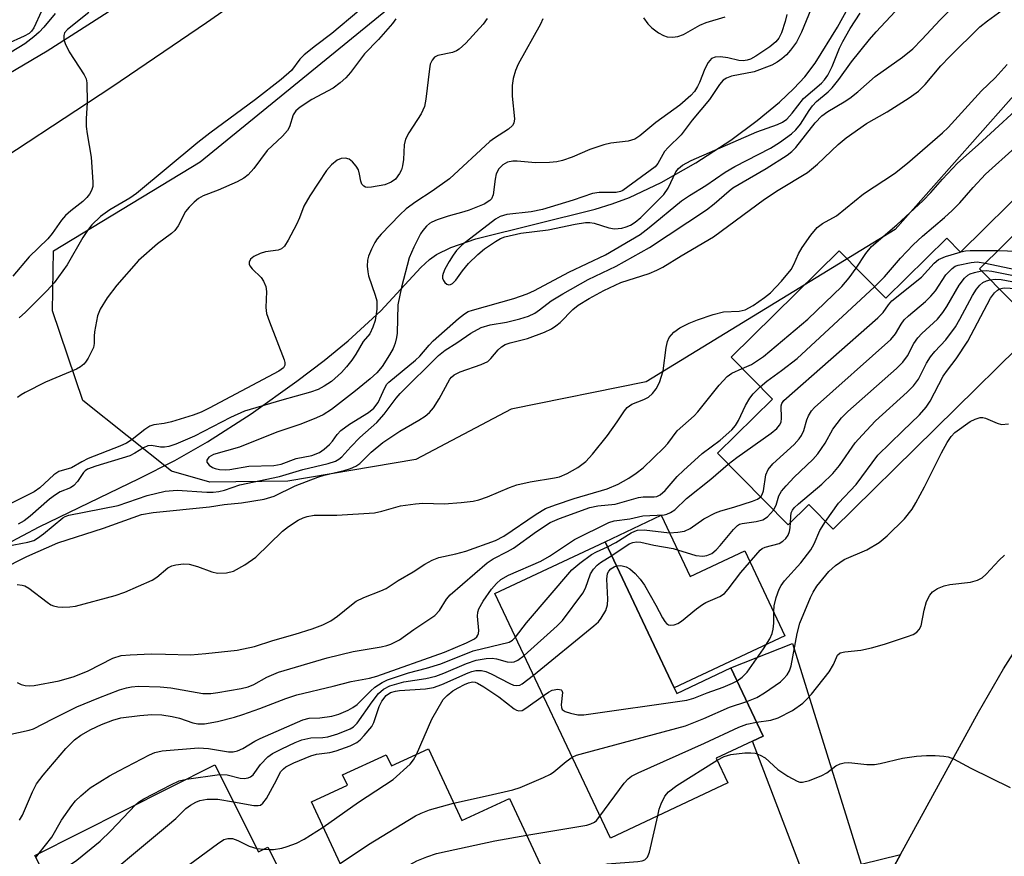
# Model space of a CAD drawing. Units: inches. Extents: x 1285759 to 1291759, y 477452 to 481453.
# Drawn here: x 1287460 to 1287652, y 479711 to 479875 of the extents above; entities that cross this region are included whole.
import ezdxf

# ---------------------------------------------------------------- set-up
doc = ezdxf.new("R2010")
doc.units = ezdxf.units.IN
doc.header["$MEASUREMENT"] = 0
for name, color, linetype in [('BLDG-Footprint', 5, 'Continuous'), ('CULTRL-Pad', 6, 'Continuous'), ('HYDRO-Single Line Stream', 4, 'Continuous'), ('NTRL-Trees', 3, 'Continuous'), ('TRANS-Driveway', 251, 'Continuous'), ('TRANS-Road', 130, 'Continuous'), ('Undefined', 1, 'Continuous')]:
    doc.layers.add(name, color=color, linetype=linetype)

msp = doc.modelspace()

# ---------------------------------------------------------------- linework, layer by layer
at = {"layer": 'BLDG-Footprint'}
for points, elevation in [([(1287690.2, 479844.3), (1287673.23, 479827.61), (1287668.67, 479832.24), (1287661.2, 479839.84), (1287647.21, 479826.08), (1287658.57, 479814.53), (1287618.65, 479775.26), (1287613.92, 479780.06), (1287609.88, 479776.08), (1287596.1, 479790.09), (1287606.8, 479800.62), (1287598.75, 479808.81), (1287619.83, 479829.56), (1287628.89, 479820.35), (1287640.79, 479832.05), (1287643.47, 479829.32), (1287657.62, 479843.25), (1287654.2, 479846.73), (1287671.29, 479863.53), (1287687.3, 479847.25)], 306.41), ([(1287587.61, 479744.26), (1287588.12, 479743.18), (1287598.7, 479748.17), (1287604.98, 479734.85), (1287602.92, 479733.88), (1287595.83, 479730.54), (1287598.1, 479725.72), (1287575.17, 479714.92), (1287552.66, 479762.68), (1287574.16, 479772.81)], 313.39), ([(1287539.67, 479732.38), (1287546.18, 479718.36), (1287555.53, 479722.69), (1287567.51, 479696.89), (1287569.34, 479692.94), (1287570.2, 479691.09), (1287562.39, 479687.47), (1287548.63, 479681.08), (1287547.22, 479684.1), (1287536.74, 479679.24), (1287516.88, 479722.03), (1287523.88, 479725.28), (1287522.94, 479727.29), (1287531.44, 479731.23), (1287532.46, 479729.03)], 316.89), ([(1287497.98, 479729.26), (1287506.55, 479712.27), (1287508.34, 479713.17), (1287526.16, 479677.86), (1287524.46, 479677), (1287526.33, 479673.31), (1287524.14, 479672.21), (1287526.92, 479666.7), (1287513.37, 479659.86), (1287505.67, 479655.97), (1287497.01, 479651.61), (1287493.41, 479649.79), (1287488.64, 479659.25), (1287484.6, 479657.22), (1287467.42, 479691.27), (1287471.96, 479693.55), (1287462.88, 479711.55)], 314.58)]:
    msp.add_lwpolyline(points, close=True, dxfattribs=dict(at, elevation=elevation))
at = {"layer": 'CULTRL-Pad'}
msp.add_lwpolyline([(1287585.09, 479777.96), (1287590.74, 479765.98), (1287601.43, 479771.02), (1287609.24, 479754.45), (1287587.61, 479744.26), (1287574.16, 479772.81)], close=True, dxfattribs=at)
at = {"layer": 'HYDRO-Single Line Stream'}
msp.add_lwpolyline([(1287457.34, 479772.35), (1287463.72, 479775.68), (1287483.25, 479785.11), (1287490.19, 479788.63), (1287496.61, 479792.31), (1287505.07, 479797.77), (1287514.03, 479804.13), (1287519.32, 479808.17), (1287524.01, 479812.01), (1287530.41, 479817.88), (1287538.21, 479826.32), (1287539.91, 479827.88), (1287541.24, 479828.85), (1287544.02, 479830.24), (1287548.92, 479831.89), (1287572.21, 479837.7), (1287575.54, 479838.73), (1287578.88, 479840.01), (1287585.07, 479842.93), (1287591.84, 479846.75), (1287598.69, 479851.21), (1287603.81, 479854.99), (1287608.18, 479858.61), (1287610.97, 479861.24), (1287613.09, 479863.54), (1287615.14, 479866.24), (1287619.52, 479873.25), (1287628.22, 479889.11)], dxfattribs=at)
at = {"layer": 'NTRL-Trees'}
msp.add_lwpolyline([(1287658.4, 479865), (1287630.76, 479833.77), (1287582.19, 479804.01), (1287555.8, 479798.69), (1287537.25, 479788.85), (1287512.25, 479784.62), (1287497.02, 479784.41), (1287489.56, 479786.54), (1287472.25, 479800.39), (1287466.33, 479817.88), (1287466.53, 479829.56), (1287495.18, 479846.94), (1287671.52, 479990.79)], dxfattribs=at)
at = {"layer": 'TRANS-Driveway'}
msp.add_lwpolyline([(1287631.79, 479711.77), (1287624.56, 479698.55), (1287619.3, 479690.96), (1287617.54, 479695.57), (1287615.74, 479700.3), (1287602.92, 479733.88), (1287604.98, 479734.85), (1287598.7, 479748.17), (1287610.72, 479752.93), (1287624.08, 479709.86)], close=True, dxfattribs=at)
at = {"layer": 'TRANS-Road'}
for points in [[(1287333.73, 479791.7), (1287364.5, 479808.74), (1287394.91, 479826.41), (1287414.98, 479838.53), (1287426.87, 479845.9), (1287465.28, 479868.59), (1287477.18, 479876.2), (1287488.83, 479884.2), (1287496.45, 479889.75), (1287503.95, 479895.45), (1287511.32, 479901.32), (1287518.55, 479907.34), (1287541.21, 479923.87), (1287569.23, 479945.13), (1287580.46, 479955.37), (1287596.97, 479970.77), (1287621.31, 479994.31), (1287637.26, 480010.29), (1287660.76, 480034.68)], [(1287659.99, 480004.37), (1287624.75, 479971.91), (1287605.48, 479955.42), (1287579.52, 479935.57), (1287568.43, 479926.83), (1287550.71, 479913.26), (1287532.8, 479899.95), (1287514.7, 479886.89), (1287496.41, 479874.09), (1287477.94, 479861.55), (1287459.3, 479849.27), (1287440.48, 479837.26), (1287421.49, 479825.52), (1287392.7, 479808.42), (1287373.31, 479797.36), (1287353.76, 479786.58), (1287334.06, 479776.08), (1287314.21, 479765.85), (1287294.22, 479755.92), (1287274.08, 479746.26), (1287253.82, 479736.9), (1287233.42, 479727.82), (1287134.12, 479691.66)], [(1287652.21, 479683.95), (1287647.61, 479675.98), (1287642.6, 479668.27), (1287630.99, 479652.04), (1287624.73, 479643.3), (1287624.07, 479642.38), (1287597.96, 479666.75), (1287600.25, 479668.97), (1287604.52, 479673.25), (1287607.66, 479676.64), (1287613.66, 479683.65), (1287619.3, 479690.96), (1287624.56, 479698.55), (1287631.79, 479711.77), (1287646.98, 479739.51), (1287651.86, 479748.02), (1287657.16, 479756.27)]]:
    msp.add_lwpolyline(points, dxfattribs=at)
at = {"layer": 'Undefined'}
for p, q in [((1287643.44, 479829.35, 304), (1287643.52, 479829.37, 304)), ((1287492.46, 479726.48, 308), (1287498.94, 479727.35, 308)), ((1287506.21, 479712.95, 312), (1287507.55, 479712.78, 312)), ((1287507.55, 479712.78, 312), (1287508.57, 479712.72, 312)), ((1287463.09, 479711.14, 306), (1287463.74, 479711.99, 306))]:
    msp.add_line(p, q, dxfattribs=at)
for points, elevation in [([(1287616.56, 479882.26), (1287612.46, 479872.25), (1287611.48, 479870.33), (1287610.33, 479868.72), (1287609.54, 479867.85), (1287608.66, 479867.08), (1287607.71, 479866.39), (1287606.7, 479865.84), (1287603.21, 479864.55), (1287598.81, 479863.66), (1287597.85, 479863.29), (1287597.2, 479862.89), (1287596.44, 479862.04), (1287594.49, 479859.11), (1287591.13, 479855.06), (1287588.98, 479852.21), (1287586.44, 479849.77), (1287585.74, 479849), (1287584.41, 479846.65), (1287583.91, 479845.97), (1287577.61, 479841.38), (1287577.14, 479841.15), (1287576.34, 479840.99), (1287573.01, 479840.94), (1287571.7, 479840.77), (1287567.94, 479839.45), (1287561.96, 479837.64), (1287559.7, 479837.19), (1287554.96, 479836.69), (1287553.68, 479836.28), (1287552.76, 479835.75), (1287546.28, 479830.73), (1287545.14, 479829.62), (1287544.51, 479828.76), (1287543.74, 479827.51), (1287542.89, 479825.97), (1287542.55, 479825.18), (1287542.44, 479824.69), (1287542.44, 479824.22), (1287542.6, 479823.76), (1287542.89, 479823.37), (1287543.25, 479823.07), (1287543.63, 479822.97), (1287544, 479823.02), (1287544.35, 479823.2), (1287545.02, 479823.86), (1287546.36, 479825.69), (1287547.48, 479827.08), (1287549.31, 479828.87), (1287550.64, 479829.94), (1287552.76, 479831.43), (1287553.74, 479832), (1287554.56, 479832.3), (1287557.69, 479833.06), (1287563.01, 479833.67), (1287568.33, 479834.78), (1287570.35, 479835.1), (1287571.19, 479835.11), (1287572.01, 479834.97), (1287574.85, 479834.08), (1287575.99, 479833.86), (1287577.42, 479834.02), (1287578.26, 479834.27), (1287579.08, 479834.62), (1287580.04, 479835.18), (1287581.13, 479836.08), (1287585.58, 479840.56), (1287586.44, 479841.83), (1287587.97, 479845.02), (1287588.45, 479845.67), (1287589.22, 479846.33), (1287590.91, 479847.19), (1287603.72, 479852.8), (1287607.78, 479854.23), (1287608.73, 479854.72), (1287609.61, 479855.31), (1287610.67, 479856.45), (1287612.85, 479859.33), (1287616.39, 479862.32), (1287616.93, 479862.93), (1287617.59, 479863.85), (1287618.48, 479865.58), (1287619.88, 479869.12), (1287620.5, 479870.45), (1287621.97, 479872.96), (1287623.93, 479875.99)], 290), ([(1287457.44, 479771.96), (1287461.52, 479772.69), (1287462.69, 479773.06), (1287463.44, 479773.48), (1287464.61, 479774.32), (1287468.35, 479777.44), (1287468.82, 479777.73), (1287469.51, 479778), (1287479.18, 479779.87), (1287484.81, 479781.84), (1287488.33, 479782.7), (1287490.64, 479782.89), (1287496.47, 479782.46), (1287497.66, 479782.45), (1287498.81, 479782.59), (1287499.89, 479782.86), (1287502.89, 479783.88), (1287510.61, 479785.51), (1287515.2, 479786.87), (1287520.14, 479788.05), (1287521.58, 479788.53), (1287522.21, 479788.9), (1287522.78, 479789.37), (1287524.52, 479791.31), (1287526.32, 479793.14), (1287529.64, 479796.05), (1287531.07, 479797.72), (1287533.38, 479800.84), (1287534.15, 479801.72), (1287541.67, 479809.15), (1287542.96, 479810.19), (1287545.2, 479811.59), (1287547.97, 479813.48), (1287550, 479814.6), (1287551.71, 479815.11), (1287554.91, 479815.66), (1287557.51, 479816.31), (1287559.21, 479816.84), (1287560.41, 479817.43), (1287561.34, 479818.04), (1287563.64, 479819.79), (1287565.92, 479821.2), (1287570.86, 479823.97), (1287576.28, 479826.58), (1287582.79, 479830.25), (1287593.92, 479837.56), (1287595.45, 479838.77), (1287598.33, 479841.31), (1287599.1, 479841.88), (1287605.57, 479845.66), (1287609.7, 479848.27), (1287610.59, 479848.96), (1287611.39, 479849.75), (1287615.13, 479854.57), (1287616.45, 479855.95), (1287617.6, 479856.78), (1287620.76, 479858.65), (1287621.88, 479859.41), (1287623.43, 479860.64), (1287626.86, 479863.62), (1287632.14, 479867.36), (1287634.16, 479869.02), (1287635.97, 479870.8), (1287639.53, 479874.69), (1287644.17, 479879.38)], 294), ([(1287456.34, 479767.38), (1287461.31, 479769.92), (1287467.4, 479772.57), (1287476.27, 479775.45), (1287483.7, 479778.14), (1287486, 479778.5), (1287496.99, 479779.64), (1287499.84, 479780.07), (1287503.24, 479780.36), (1287507.64, 479781.09), (1287509.58, 479781.67), (1287513.69, 479783.71), (1287518.11, 479785.39), (1287519.31, 479785.76), (1287523.24, 479786.69), (1287524.51, 479787.1), (1287525.5, 479787.52), (1287526.31, 479788.09), (1287528.53, 479790.31), (1287530.8, 479792.18), (1287534.11, 479794.37), (1287537.83, 479796.52), (1287539.02, 479797.33), (1287539.91, 479798.05), (1287540.66, 479798.93), (1287541.77, 479800.66), (1287543.87, 479804.56), (1287544.18, 479804.94), (1287544.7, 479805.36), (1287545.86, 479805.95), (1287549.96, 479807.41), (1287551.24, 479808.01), (1287551.86, 479808.54), (1287553.26, 479810.27), (1287553.93, 479810.83), (1287554.67, 479811.29), (1287555.63, 479811.65), (1287559, 479812.5), (1287562.33, 479813.73), (1287563.67, 479814.33), (1287564.56, 479814.93), (1287565.39, 479815.62), (1287567.86, 479818.12), (1287568.89, 479818.98), (1287571.02, 479820.3), (1287573.88, 479821.84), (1287577.23, 479823.37), (1287582.73, 479825.17), (1287584.26, 479825.8), (1287585.44, 479826.39), (1287588.99, 479828.61), (1287595.28, 479832.33), (1287605.24, 479839.68), (1287607.91, 479841.45), (1287613.63, 479844.87), (1287615.58, 479846.48), (1287619.61, 479850.34), (1287621.2, 479851.64), (1287625.12, 479854.42), (1287629.2, 479856.69), (1287633.47, 479859.42), (1287635.26, 479860.75), (1287636.57, 479862.03), (1287639.65, 479865.67), (1287641.38, 479867.54), (1287647.25, 479873.28), (1287648.75, 479874.49), (1287653.04, 479877.62)], 296), ([(1287464.19, 479876.33), (1287462.71, 479873.11), (1287462.26, 479872.43), (1287461.8, 479872.01), (1287460.82, 479871.45), (1287457.37, 479869.92)], 306), ([(1287466.85, 479875.93), (1287464.67, 479873.27), (1287463.75, 479872.28), (1287462.7, 479871.36), (1287460.92, 479870.01), (1287458.3, 479868.34)], 304), ([(1287473.42, 479876.12), (1287469.24, 479872.75), (1287468.71, 479872.11), (1287468.52, 479871.64), (1287468.55, 479870.86), (1287468.79, 479870.05), (1287469.56, 479868.45), (1287472.54, 479863.96), (1287472.89, 479863.18), (1287473.05, 479862.34), (1287473.13, 479858.52), (1287472.91, 479855.33), (1287472.93, 479853.88), (1287473.08, 479852.44), (1287473.89, 479847.86), (1287474.22, 479843), (1287474.18, 479842.16), (1287473.96, 479841.38), (1287473.57, 479840.65), (1287473.07, 479839.99), (1287472.26, 479839.24), (1287469.89, 479837.38), (1287468.86, 479836.45), (1287468.12, 479835.59), (1287466.3, 479832.96), (1287465.46, 479831.92), (1287461.78, 479828.44), (1287458.61, 479824.63)], 302), ([(1287526.09, 479876.43), (1287520.81, 479871.97), (1287517.64, 479869.6), (1287515.42, 479867.81), (1287514.62, 479866.99), (1287512.96, 479864.78), (1287510.97, 479863.02), (1287505.94, 479859.11), (1287497.05, 479852.53), (1287494.72, 479850.72), (1287482.76, 479840.79), (1287481.42, 479839.86), (1287477.51, 479837.61), (1287475.71, 479836.27), (1287474.04, 479834.65), (1287473.17, 479833.58), (1287472.28, 479832.19), (1287469.18, 479826.82), (1287466.66, 479823.33), (1287465.29, 479821.83), (1287461.05, 479817.62), (1287459.83, 479816.51)], 300), ([(1287609.62, 479875.71), (1287609.3, 479874.35), (1287608.55, 479872.12), (1287608.07, 479871.12), (1287607.47, 479870.35), (1287606.31, 479869.42), (1287603.57, 479867.58), (1287602.53, 479867.01), (1287601.85, 479866.78), (1287601.07, 479866.69), (1287600.23, 479866.74), (1287598.12, 479867.25), (1287596.69, 479867.43), (1287595.6, 479867.4), (1287594.93, 479867.12), (1287594.27, 479866.33), (1287593.59, 479865.12), (1287592.57, 479862.42), (1287592.2, 479861.63), (1287591.58, 479860.68), (1287590.89, 479859.9), (1287588.73, 479858.02), (1287584.02, 479854.6), (1287580.9, 479852), (1287579.92, 479851.37), (1287578.66, 479850.99), (1287575.28, 479850.61), (1287573.89, 479850.3), (1287571.16, 479849.35), (1287567.75, 479847.85), (1287565.86, 479847.2), (1287564.76, 479846.93), (1287563.28, 479846.8), (1287560.58, 479846.77), (1287557.01, 479847.07), (1287556.15, 479847.07), (1287555.09, 479846.87), (1287554.18, 479846.36), (1287553.44, 479845.59), (1287552.92, 479844.64), (1287552.67, 479843.58), (1287552.29, 479840.5), (1287552, 479839.76), (1287551.67, 479839.39), (1287550.53, 479838.67), (1287547.61, 479837.49), (1287546.62, 479837.16), (1287543.51, 479836.34), (1287541.38, 479835.6), (1287540.35, 479835.17), (1287539.88, 479834.89), (1287539.29, 479834.37), (1287538.61, 479833.57), (1287538.15, 479832.88), (1287536.86, 479830.3), (1287535.95, 479828.2), (1287534.42, 479822.48), (1287533.74, 479819.07), (1287533.58, 479813.52), (1287533.48, 479812.66), (1287533.2, 479811.58), (1287532.81, 479810.53), (1287532.09, 479809.25), (1287530.64, 479807.03), (1287529.61, 479805.79), (1287528.31, 479804.58), (1287525.44, 479802.23), (1287520.76, 479798.6), (1287519.16, 479797.57), (1287517.84, 479796.96), (1287514.77, 479795.74), (1287510.1, 479794.19), (1287502.79, 479791.25), (1287497.77, 479789.81), (1287496.87, 479789.3), (1287496.46, 479788.73), (1287496.47, 479788.34), (1287496.89, 479787.77), (1287497.55, 479787.29), (1287498.06, 479787.07), (1287498.9, 479786.9), (1287500.05, 479786.82), (1287500.92, 479786.88), (1287504.62, 479787.52), (1287509.55, 479787.67), (1287510.92, 479787.93), (1287513.89, 479789.02), (1287516.92, 479789.63), (1287518.44, 479790.21), (1287519.36, 479790.84), (1287520.39, 479791.78), (1287520.94, 479792.41), (1287521.86, 479793.75), (1287522.62, 479794.52), (1287524.28, 479795.72), (1287527.99, 479798.02), (1287529, 479798.86), (1287529.88, 479799.95), (1287531.17, 479802.85), (1287531.57, 479803.53), (1287531.93, 479803.95), (1287537.19, 479808.23), (1287537.99, 479809.03), (1287539.81, 479811.19), (1287540.62, 479812.03), (1287545.56, 479816.39), (1287546.71, 479817.31), (1287547.44, 479817.72), (1287548.25, 479818.03), (1287556.34, 479820.25), (1287558.96, 479821.17), (1287560.38, 479821.85), (1287567.08, 479825.42), (1287574.21, 479828.78), (1287580.99, 479832.78), (1287582.76, 479834.14), (1287589.03, 479839.35), (1287590.6, 479840.41), (1287593.79, 479842.35), (1287597.56, 479844.96), (1287599.46, 479846.07), (1287606.39, 479849.64), (1287608.15, 479850.72), (1287610.51, 479852.41), (1287611.36, 479853.18), (1287612.28, 479854.28), (1287613.94, 479856.94), (1287614.6, 479857.89), (1287615.4, 479858.7), (1287617.64, 479860.6), (1287618.48, 479861.42), (1287619.72, 479863.02), (1287622.23, 479866.5), (1287625.76, 479870.86), (1287627.04, 479872.33), (1287630.73, 479876.28)], 292), ([(1287551.15, 479874.94), (1287550.38, 479873.81), (1287546.96, 479870.11), (1287545.65, 479868.94), (1287545.16, 479868.65), (1287544.35, 479868.32), (1287541.53, 479867.68), (1287540.89, 479867.35), (1287540.4, 479866.82), (1287540.04, 479865.99), (1287539.86, 479865.13), (1287539.16, 479859.21), (1287538.9, 479857.77), (1287538.61, 479857.02), (1287538.24, 479856.34), (1287535.88, 479852.64), (1287535.19, 479851.36), (1287534.94, 479850.27), (1287534.81, 479847.42), (1287534.64, 479846.18), (1287534.41, 479845.42), (1287534.06, 479844.69), (1287533.28, 479843.6), (1287532.42, 479842.96), (1287531.2, 479842.48), (1287528.59, 479841.98), (1287527.81, 479841.95), (1287527.41, 479842.01), (1287527.06, 479842.17), (1287526.71, 479842.58), (1287526.51, 479843.16), (1287526.25, 479844.56), (1287526.01, 479845.38), (1287525.59, 479846.1), (1287524.86, 479846.95), (1287524.22, 479847.44), (1287523.47, 479847.65), (1287522.65, 479847.58), (1287521.88, 479847.28), (1287520.76, 479846.36), (1287519.78, 479845.28), (1287516.53, 479840.29), (1287515.4, 479838.31), (1287514.53, 479836.05), (1287513.93, 479834.75), (1287512.34, 479831.66), (1287511.59, 479830.48), (1287511.03, 479829.98), (1287510.39, 479829.72), (1287507.92, 479829.38), (1287506.84, 479829.07), (1287505.6, 479828.46), (1287505, 479827.98), (1287504.69, 479827.37), (1287504.71, 479826.99), (1287504.87, 479826.62), (1287505.31, 479826.09), (1287507.03, 479824.39), (1287507.49, 479823.67), (1287507.94, 479822.63), (1287508.1, 479821.63), (1287507.99, 479818.5), (1287508.1, 479817.37), (1287508.65, 479815.7), (1287511.55, 479808.3), (1287511.67, 479807.78), (1287511.69, 479807.28), (1287511.41, 479806.71), (1287510.49, 479806.09), (1287496.92, 479798.84), (1287495.37, 479798.08), (1287493.79, 479797.49), (1287489.56, 479796.22), (1287488.14, 479795.89), (1287486.14, 479795.63), (1287485.31, 479795.34), (1287484.37, 479794.72), (1287481.87, 479792.76), (1287480.75, 479792.03), (1287479.46, 479791.43), (1287473.3, 479789.04), (1287472.04, 479788.42), (1287470.06, 479787.24), (1287467.58, 479786.51), (1287466.63, 479785.86), (1287463.9, 479783.34), (1287462.77, 479782.54), (1287458.22, 479780.25)], 296), ([(1287533.32, 479874.88), (1287532.65, 479873.94), (1287529.97, 479870.83), (1287527.22, 479868.01), (1287524.51, 479864.41), (1287523.58, 479863.35), (1287522.49, 479862.4), (1287521.1, 479861.36), (1287516.92, 479859.14), (1287514.68, 479857.65), (1287513.8, 479856.9), (1287513.29, 479856.1), (1287512.6, 479853.78), (1287512.18, 479853.05), (1287511.22, 479851.97), (1287508.24, 479849.18), (1287505.64, 479845.64), (1287504.53, 479844.42), (1287503.67, 479843.74), (1287502.38, 479843.08), (1287498.64, 479841.45), (1287495.72, 479840.33), (1287494.82, 479839.8), (1287493.97, 479839.09), (1287492.99, 479838.09), (1287492.3, 479837.23), (1287490.83, 479834.48), (1287490.19, 479833.54), (1287489.57, 479832.98), (1287486.81, 479830.97), (1287483.1, 479827.67), (1287478.91, 479822.9), (1287477.02, 479820.39), (1287475.64, 479818.22), (1287475.12, 479816.9), (1287474.52, 479813.79), (1287474.45, 479812.95), (1287474.5, 479811.5), (1287474.31, 479810.69), (1287473.29, 479808.6), (1287472.8, 479807.88), (1287472.42, 479807.46), (1287471.77, 479806.91), (1287471.04, 479806.45), (1287464.99, 479803.95), (1287461, 479801.9), (1287460.23, 479801.45), (1287459.53, 479800.92)], 298), ([(1287562.02, 479874.85), (1287561.56, 479873.8), (1287557.21, 479865.99), (1287556.69, 479864.77), (1287556.23, 479863.24), (1287556.05, 479861.83), (1287556, 479859.78), (1287556.47, 479855.32), (1287556.34, 479854.52), (1287556.1, 479854.07), (1287555.28, 479853.34), (1287552.57, 479851.58), (1287551.64, 479850.89), (1287543.81, 479843.66), (1287540.41, 479841.21), (1287537.2, 479839.14), (1287535.32, 479837.77), (1287534.09, 479836.61), (1287530.43, 479832.81), (1287529.67, 479831.92), (1287529.2, 479831.2), (1287528.56, 479829.9), (1287528.02, 479828.56), (1287527.82, 479827.73), (1287527.76, 479826.6), (1287527.84, 479825.46), (1287528.01, 479824.67), (1287529.32, 479820.91), (1287529.59, 479819.83), (1287529.62, 479818.19), (1287529.29, 479815.97), (1287528.83, 479814.65), (1287528.22, 479813.41), (1287526.95, 479811.85), (1287525.53, 479809.41), (1287524.74, 479808.25), (1287523.72, 479806.91), (1287522.75, 479805.84), (1287520.78, 479804.1), (1287519.34, 479803.14), (1287518.16, 479802.5), (1287516.68, 479801.98), (1287511.11, 479800.46), (1287503.79, 479798.28), (1287501.09, 479797.06), (1287494.06, 479793.38), (1287490.39, 479791.85), (1287489.02, 479791.38), (1287488.2, 479791.25), (1287487.43, 479791.28), (1287485.68, 479791.59), (1287484.96, 479791.52), (1287484.09, 479791.12), (1287482.43, 479790.07), (1287481.4, 479789.59), (1287474.79, 479787.58), (1287473.18, 479786.97), (1287472.72, 479786.67), (1287472.38, 479786.34), (1287471.24, 479784.53), (1287470.52, 479783.76), (1287469.84, 479783.35), (1287467.83, 479782.52), (1287466.91, 479781.98), (1287465.77, 479781.08), (1287461.96, 479777.77), (1287460.81, 479776.88), (1287459.67, 479776.21)], 294), ([(1287581.62, 479875.03), (1287582.47, 479873.91), (1287583.26, 479873.12), (1287584.58, 479872.14), (1287585.53, 479871.6), (1287586.28, 479871.35), (1287587.31, 479871.28), (1287588.35, 479871.41), (1287589.47, 479871.81), (1287592.63, 479873.6), (1287593.84, 479874.14), (1287597.6, 479875.25)], 292), ([(1287459.43, 479764.48), (1287460.45, 479764.35), (1287460.96, 479764.16), (1287461.71, 479763.71), (1287465.3, 479760.98), (1287466.04, 479760.51), (1287466.56, 479760.27), (1287467.38, 479760.1), (1287468.24, 479760.05), (1287469.7, 479760.07), (1287470.84, 479760.2), (1287478.54, 479762.28), (1287480.44, 479762.96), (1287485.76, 479765.28), (1287486.69, 479765.86), (1287488.83, 479767.7), (1287489.6, 479768.07), (1287490.43, 479768.29), (1287491.88, 479768.5), (1287493.01, 479768.44), (1287494.65, 479767.98), (1287497.43, 479766.91), (1287498.56, 479766.67), (1287500.26, 479766.74), (1287501.63, 479767.07), (1287503.88, 479768.32), (1287506.03, 479769.76), (1287511.22, 479774.83), (1287512.35, 479775.79), (1287514.3, 479777.03), (1287515.24, 479777.47), (1287516.03, 479777.73), (1287517.42, 479777.97), (1287521.78, 479778.01), (1287529.13, 479778.46), (1287530.62, 479778.76), (1287534.23, 479779.83), (1287537.14, 479780.22), (1287538.61, 479780.31), (1287542.75, 479780.19), (1287546.1, 479780.45), (1287548.38, 479780.71), (1287549.52, 479780.98), (1287551.2, 479781.53), (1287555.53, 479783.41), (1287556.91, 479783.91), (1287559.5, 479784.46), (1287564.28, 479785.25), (1287565.22, 479785.48), (1287566.77, 479786.14), (1287568.84, 479787.27), (1287570.42, 479788.47), (1287571.72, 479789.91), (1287574.63, 479793.54), (1287576.52, 479796.17), (1287577.94, 479798.38), (1287578.46, 479799.03), (1287579.34, 479799.64), (1287581.7, 479800.56), (1287582.61, 479801.03), (1287583.42, 479801.74), (1287584.11, 479802.62), (1287584.78, 479803.88), (1287585.48, 479806.13), (1287586.08, 479810.72), (1287586.3, 479811.87), (1287586.63, 479812.65), (1287587.56, 479813.71), (1287588.71, 479814.55), (1287590.56, 479815.44), (1287592.18, 479816.11), (1287595.26, 479817.13), (1287597.25, 479817.66), (1287600.3, 479817.83), (1287601.47, 479818.07), (1287603.01, 479818.92), (1287605.22, 479820.45), (1287606.4, 479821.35), (1287608.59, 479823.69), (1287610.45, 479825.92), (1287611, 479826.91), (1287611.9, 479828.98), (1287612.61, 479830.25), (1287614.26, 479832.66), (1287615.51, 479834.15), (1287616.57, 479834.91), (1287619.27, 479836.41), (1287624.54, 479840.72), (1287630.62, 479844.69), (1287633.12, 479846.69), (1287639.95, 479852.59), (1287641.1, 479853.67), (1287647.58, 479860.82), (1287650.28, 479863.37), (1287652.56, 479865.92)], 298), ([(1287623.13, 479826.21), (1287624.99, 479829.08), (1287626.13, 479830.42), (1287631.05, 479834.64), (1287636.17, 479839.43), (1287637.67, 479840.94), (1287639.96, 479843.59), (1287642.9, 479846.71), (1287646.92, 479850.3), (1287657.39, 479859.91)], 300), ([(1287626.7, 479822.58), (1287628.64, 479824.49), (1287631.78, 479828.18), (1287634.22, 479830.73), (1287636.08, 479832.47), (1287640.39, 479836.09), (1287641.89, 479837.47), (1287643.33, 479838.95), (1287645.96, 479841.95), (1287648.39, 479844.55), (1287654.12, 479849.74)], 302), ([(1287650.81, 479829.62), (1287656.36, 479829.47), (1287661.02, 479828.8), (1287661.7, 479828.88), (1287662.02, 479829.08), (1287662.19, 479829.47), (1287662.23, 479830.25), (1287661.53, 479836.54), (1287661.66, 479837.68), (1287662.08, 479838.95)], 304), ([(1287648.35, 479827.2), (1287659.13, 479824.88), (1287664.72, 479824.32), (1287666.06, 479824.27), (1287667.06, 479824.39), (1287667.53, 479824.62), (1287667.82, 479824.95), (1287668.02, 479825.38), (1287668.15, 479826.12), (1287668.18, 479827.2), (1287667.87, 479830.87), (1287668.06, 479832.87)], 306), ([(1287598.19, 479787.97), (1287599.83, 479789.22), (1287606.53, 479793.96), (1287607.64, 479794.89), (1287608.2, 479795.52), (1287608.49, 479796.13), (1287608.58, 479796.9), (1287608.51, 479799.33), (1287608.63, 479799.81), (1287609.05, 479800.38), (1287627.33, 479816.52), (1287628.37, 479817.56), (1287629.45, 479819.07), (1287630.11, 479819.8), (1287635.86, 479824.47), (1287638.37, 479827.15), (1287639.21, 479827.87), (1287640.59, 479828.49), (1287643.44, 479829.35)], 304), ([(1287643.52, 479829.37), (1287644.49, 479829.58), (1287645.37, 479829.66), (1287650.81, 479829.62)], 304), ([(1287647.61, 479825.67), (1287648.48, 479825.74), (1287649.63, 479825.62), (1287657.65, 479824), (1287659.97, 479823.63), (1287665.06, 479822.98), (1287666.39, 479822.91), (1287667.32, 479822.99), (1287668.3, 479823.27), (1287669.17, 479823.8), (1287669.91, 479824.67), (1287670.54, 479825.64), (1287670.91, 479826.42), (1287671.16, 479827.55), (1287671.2, 479828.69), (1287671.08, 479829.79)], 308), ([(1287651.09, 479822.13), (1287652.03, 479822.37), (1287653.16, 479822.32), (1287660.47, 479821.25), (1287664.41, 479820.36), (1287665.71, 479820.17), (1287666.86, 479820.19), (1287668.01, 479820.31), (1287671.15, 479820.86), (1287672.55, 479821.2), (1287673.76, 479821.76), (1287674.87, 479822.52), (1287675.83, 479823.47), (1287676.52, 479824.64), (1287676.86, 479825.68), (1287676.92, 479826.55), (1287676.6, 479830.92)], 312), ([(1287604.5, 479781.55), (1287604.82, 479782.03), (1287605.06, 479782.75), (1287605.53, 479785.86), (1287605.95, 479786.92), (1287606.88, 479788.01), (1287611.04, 479791.8), (1287612.04, 479792.86), (1287612.47, 479793.52), (1287612.93, 479794.48), (1287613.53, 479796.6), (1287613.82, 479797.38), (1287614.41, 479798.37), (1287614.98, 479799.03), (1287629.9, 479812.28), (1287630.81, 479813.38), (1287631.92, 479815.29), (1287632.52, 479816.1), (1287633.34, 479816.9), (1287636.66, 479819.71), (1287637.72, 479820.7), (1287638.58, 479821.77), (1287640.64, 479824.87), (1287641.83, 479826.16), (1287642.47, 479826.56), (1287643, 479826.76), (1287645.56, 479827.31), (1287646.71, 479827.42), (1287648.35, 479827.2)], 306), ([(1287649.3, 479823.95), (1287650.25, 479824.07), (1287651.4, 479823.97), (1287656.29, 479823.06), (1287661.74, 479822.22), (1287665.16, 479821.61), (1287666.42, 479821.54), (1287667.67, 479821.67), (1287669.11, 479822.05), (1287670.21, 479822.47), (1287670.92, 479822.95), (1287671.75, 479823.75), (1287673.32, 479825.49), (1287673.98, 479826.48), (1287674.21, 479827.28), (1287674.19, 479828.55)], 310), ([(1287600.92, 479806.6), (1287602.71, 479807.39), (1287605.05, 479808.94), (1287613.72, 479816.21), (1287620.32, 479822.6), (1287621.77, 479824.3), (1287623.13, 479826.21)], 300), ([(1287607.02, 479778.99), (1287607.5, 479779.92), (1287608.04, 479781.73), (1287608.54, 479782.65), (1287609.45, 479783.74), (1287611.02, 479785.41), (1287614.66, 479788.88), (1287615.68, 479789.95), (1287617.08, 479792.04), (1287618.57, 479794.77), (1287620.28, 479796.98), (1287621.5, 479798.21), (1287630.97, 479806.64), (1287632.24, 479807.87), (1287633.12, 479809.08), (1287634.39, 479811.46), (1287635.16, 479812.61), (1287635.94, 479813.45), (1287638.97, 479816.26), (1287640.05, 479817.57), (1287640.85, 479818.74), (1287643.22, 479822.86), (1287644.27, 479824.25), (1287644.9, 479824.82), (1287645.38, 479825.1), (1287646.19, 479825.38), (1287647.61, 479825.67)], 308), ([(1287610.35, 479776.54), (1287610.38, 479777.72), (1287610.48, 479778.43), (1287610.72, 479778.99), (1287611.06, 479779.43), (1287611.9, 479780.22), (1287616.41, 479784.06), (1287618.57, 479786.12), (1287619.91, 479787.68), (1287622.94, 479792.08), (1287624.29, 479793.62), (1287626.93, 479796.39), (1287633.11, 479801.98), (1287634.34, 479803.22), (1287635.27, 479804.53), (1287636.88, 479807.65), (1287637.63, 479808.87), (1287638.5, 479809.95), (1287640.64, 479812.19), (1287642.48, 479814.73), (1287643.37, 479816.22), (1287645.84, 479820.85), (1287646.59, 479822.07), (1287647.28, 479822.91), (1287647.83, 479823.39), (1287648.55, 479823.75), (1287649.3, 479823.95)], 310), ([(1287604.43, 479803.03), (1287605.71, 479804.12), (1287608.56, 479806.19), (1287611.61, 479808.58), (1287626.7, 479822.58)], 302), ([(1287617.18, 479776.75), (1287619.67, 479780.35), (1287623.14, 479783.99), (1287627.36, 479789.67), (1287632.14, 479794.37), (1287635.5, 479797.54), (1287636.79, 479799.04), (1287637.55, 479800.24), (1287640.1, 479805.1), (1287640.92, 479806.28), (1287642.66, 479808.51), (1287644.9, 479811.93), (1287649.32, 479820.35), (1287650.12, 479821.4), (1287650.71, 479821.92), (1287651.09, 479822.13)], 312), ([(1287459.43, 479745.31), (1287460.2, 479744.96), (1287461.03, 479744.76), (1287461.88, 479744.67), (1287462.74, 479744.73), (1287467.62, 479745.62), (1287470.58, 479746.48), (1287473.28, 479747.61), (1287478.14, 479750.06), (1287479.76, 479750.57), (1287481.5, 479750.75), (1287485.59, 479750.9), (1287488.4, 479750.88), (1287493.25, 479750.7), (1287496.23, 479750.95), (1287502.37, 479751.61), (1287505.74, 479752.33), (1287509.31, 479753.53), (1287513.69, 479754.75), (1287516.97, 479755.79), (1287519.1, 479756.61), (1287520.65, 479757.33), (1287521.96, 479758.26), (1287524.65, 479760.49), (1287525.61, 479761.18), (1287527.1, 479761.91), (1287530.42, 479763.21), (1287531.41, 479763.67), (1287533.78, 479765.2), (1287536.7, 479766.92), (1287538.95, 479768.4), (1287540.42, 479769.23), (1287541.72, 479769.7), (1287545.02, 479770.43), (1287546.95, 479770.94), (1287552.74, 479773.03), (1287554.4, 479773.91), (1287560.72, 479778.21), (1287562.52, 479779.27), (1287564.46, 479780.01), (1287568.14, 479781.23), (1287574.53, 479783.12), (1287576.67, 479784.01), (1287578.75, 479785.18), (1287580.24, 479786.15), (1287581.57, 479787.23), (1287585.63, 479791.12), (1287586.38, 479791.98), (1287588.22, 479794.47), (1287591.5, 479797.4), (1287592.27, 479798.18), (1287596.43, 479803.33), (1287597.95, 479805.06), (1287598.88, 479805.73), (1287600.92, 479806.6)], 300), ([(1287457.61, 479735.1), (1287461.76, 479736), (1287462.65, 479736.28), (1287466.38, 479738.24), (1287471.09, 479740.55), (1287475.37, 479742.34), (1287479.41, 479743.88), (1287480.75, 479744.31), (1287481.75, 479744.49), (1287483.1, 479744.59), (1287487.37, 479744.49), (1287489.4, 479744.29), (1287495.65, 479743.19), (1287497.23, 479743.19), (1287498.62, 479743.36), (1287503.15, 479744.16), (1287504.54, 479744.49), (1287505.65, 479744.96), (1287508.16, 479746.39), (1287510.44, 479747.36), (1287519.95, 479750.15), (1287524.98, 479751.39), (1287530.43, 479752.28), (1287531.59, 479752.54), (1287532.37, 479752.8), (1287534.03, 479753.64), (1287536.83, 479755.69), (1287540.92, 479758.39), (1287541.84, 479759.39), (1287543.2, 479761.59), (1287543.91, 479762.42), (1287551.12, 479768.71), (1287552.33, 479769.48), (1287555.12, 479770.87), (1287556.28, 479771.54), (1287560.77, 479774.81), (1287563.44, 479776.53), (1287565.25, 479777.34), (1287571.19, 479779.49), (1287572.74, 479779.79), (1287576.13, 479780.11), (1287580.69, 479781.42), (1287581.59, 479781.54), (1287583.7, 479781.53), (1287584.22, 479781.63), (1287584.88, 479781.94), (1287585.86, 479782.8), (1287588.22, 479785.52), (1287589.43, 479786.71), (1287593.07, 479789.99), (1287596.6, 479792.6), (1287598.87, 479794.65), (1287599.57, 479795.5), (1287600.17, 479796.44), (1287601.57, 479799.41), (1287602.36, 479800.82), (1287603.02, 479801.67), (1287604.43, 479803.03)], 302), ([(1287601.78, 479741.64), (1287603.73, 479742.4), (1287605.23, 479743.28), (1287608.37, 479745.47), (1287608.97, 479746.02), (1287609.66, 479746.8), (1287610.14, 479747.62), (1287610.47, 479748.58), (1287611.64, 479754.86), (1287612.14, 479756.89), (1287614.23, 479761.92), (1287614.74, 479762.94), (1287615.46, 479764.1), (1287617.77, 479767.01), (1287619.09, 479768.19), (1287620.81, 479769.31), (1287625.24, 479771.19), (1287627.63, 479772.67), (1287629.2, 479773.93), (1287632.58, 479777.24), (1287634.04, 479779.13), (1287634.8, 479780.4), (1287636.45, 479783.52), (1287639.76, 479790.18), (1287640.86, 479792.17), (1287641.64, 479793.35), (1287642.4, 479794.12), (1287645.4, 479796.24), (1287646.36, 479796.73), (1287647.33, 479797.03), (1287647.83, 479797.03), (1287648.35, 479796.92), (1287650.67, 479795.91), (1287651.47, 479795.71), (1287652.88, 479795.8)], 314), ([(1287459.93, 479718.46), (1287460.47, 479719.4), (1287462.43, 479723.97), (1287463.23, 479725.57), (1287464.49, 479727.22), (1287468.93, 479732.45), (1287470.66, 479734.11), (1287471.86, 479735.03), (1287473.81, 479736.13), (1287475.89, 479737.11), (1287478.09, 479737.97), (1287479.66, 479738.41), (1287483.38, 479738.9), (1287485.73, 479739.06), (1287487.68, 479739.02), (1287489.7, 479738.71), (1287491.14, 479738.35), (1287493.74, 479737.43), (1287494.68, 479737.24), (1287496.02, 479737.28), (1287498.54, 479737.74), (1287501.85, 479738.56), (1287503.49, 479739.06), (1287506.76, 479740.23), (1287511.83, 479742.22), (1287514.01, 479742.92), (1287521.12, 479744.58), (1287524.59, 479745.5), (1287528.21, 479746.2), (1287529.59, 479746.56), (1287542.81, 479751.25), (1287547.11, 479753.07), (1287548.68, 479753.87), (1287549.1, 479754.21), (1287549.34, 479754.56), (1287549.46, 479754.9), (1287549.49, 479755.44), (1287549.23, 479758.26), (1287549.3, 479759.03), (1287549.5, 479759.69), (1287550.33, 479761.17), (1287551.97, 479763.52), (1287552.94, 479764.64), (1287553.82, 479765.4), (1287555.33, 479766.24), (1287561.61, 479768.98), (1287563.27, 479769.98), (1287568.18, 479773.22), (1287574.9, 479776.55), (1287575.92, 479776.85), (1287578.97, 479777.28), (1287581.48, 479777.86), (1287585.65, 479778.08), (1287586.2, 479778.2), (1287586.89, 479778.49), (1287587.73, 479779.05), (1287590.06, 479781.25), (1287594.78, 479785.01), (1287598.19, 479787.97)], 304), ([(1287574.62, 479771.83), (1287576.25, 479772.65), (1287579.22, 479774.53), (1287579.96, 479774.88), (1287580.48, 479775.03), (1287581.77, 479775.1), (1287586.7, 479774.56), (1287588.34, 479774.64), (1287589.64, 479774.88), (1287590.75, 479775.41), (1287593.39, 479777.24), (1287595.69, 479778.41), (1287596.74, 479778.82), (1287599.27, 479779.53), (1287602.91, 479780.71), (1287603.88, 479781.1), (1287604.5, 479781.55)], 306), ([(1287575.43, 479770.12), (1287578.87, 479772.39), (1287579.54, 479772.68), (1287580.27, 479772.78), (1287581.11, 479772.69), (1287583.67, 479772.14), (1287587.43, 479771.48), (1287591.85, 479770.13), (1287593.19, 479769.97), (1287593.97, 479770.08), (1287594.94, 479770.53), (1287595.82, 479771.2), (1287596.6, 479772.04), (1287599.17, 479775.19), (1287599.97, 479775.97), (1287600.39, 479776.2), (1287600.87, 479776.33), (1287603.6, 479776.72), (1287604.93, 479777.06), (1287605.85, 479777.66), (1287607.02, 479778.99)], 308), ([(1287576.38, 479768.09), (1287577.21, 479768.15), (1287578.28, 479767.93), (1287578.99, 479767.54), (1287580.03, 479766.58), (1287580.99, 479765.51), (1287581.82, 479764.29), (1287584.07, 479760.39), (1287585.33, 479757.94), (1287585.78, 479757.25), (1287586.12, 479756.87), (1287586.51, 479756.6), (1287586.94, 479756.51), (1287587.64, 479756.58), (1287588.35, 479756.82), (1287589.07, 479757.27), (1287591.97, 479759.69), (1287593.12, 479760.55), (1287593.8, 479760.92), (1287596.52, 479762.11), (1287597.42, 479762.72), (1287598.18, 479763.57), (1287600.64, 479766.81), (1287604.39, 479771.14), (1287604.8, 479771.47), (1287605.4, 479771.76), (1287608.13, 479772.47), (1287608.82, 479772.88), (1287609.42, 479773.42), (1287609.86, 479774.06), (1287610.12, 479774.78), (1287610.28, 479775.54), (1287610.35, 479776.54)], 310), ([(1287599.9, 479745.62), (1287600.92, 479746.35), (1287601.89, 479747.36), (1287605.04, 479751.87), (1287606.3, 479753.85), (1287606.77, 479754.87), (1287606.97, 479755.71), (1287607.06, 479756.88), (1287607.04, 479759.19), (1287607.16, 479760.31), (1287607.55, 479761.94), (1287608.09, 479763.52), (1287608.48, 479764.25), (1287609.12, 479765.15), (1287612.31, 479768.68), (1287614.27, 479771.21), (1287614.95, 479772.38), (1287616.07, 479774.97), (1287617.18, 479776.75)], 312), ([(1287556.66, 479754.2), (1287558.81, 479756.97), (1287567.67, 479767.3), (1287569.19, 479768.59), (1287571.49, 479770.28), (1287572.48, 479770.83), (1287574.62, 479771.83)], 306), ([(1287558.37, 479750.57), (1287564.81, 479756.36), (1287565.83, 479757.4), (1287569.8, 479762.73), (1287570.32, 479763.76), (1287571.33, 479766.51), (1287571.9, 479767.46), (1287572.61, 479768.23), (1287573.22, 479768.75), (1287575.43, 479770.12)], 308), ([(1287603.7, 479737.57), (1287606.48, 479737.99), (1287607.91, 479738.41), (1287610.68, 479739.86), (1287612.71, 479741.32), (1287613.51, 479742.04), (1287614.42, 479743.04), (1287617.86, 479747.38), (1287618.73, 479748.81), (1287619.51, 479750.66), (1287619.98, 479751.09), (1287620.91, 479751.32), (1287624.06, 479751.61), (1287626.1, 479752.08), (1287628.68, 479752.83), (1287633.13, 479754.31), (1287634.22, 479754.72), (1287634.95, 479755.13), (1287635.45, 479755.65), (1287635.79, 479756.36), (1287636.38, 479759.46), (1287636.88, 479761.1), (1287637.48, 479762.36), (1287638.05, 479763.02), (1287638.98, 479763.65), (1287640.3, 479764.21), (1287641.42, 479764.43), (1287645.44, 479764.92), (1287646.78, 479765.28), (1287647.73, 479765.78), (1287648.51, 479766.47), (1287651.02, 479769.19), (1287652.05, 479770.2)], 316), ([(1287560.17, 479746.76), (1287571.94, 479756.4), (1287572.83, 479757.19), (1287573.41, 479757.85), (1287574.27, 479759.37), (1287574.59, 479760.47), (1287574.65, 479761.62), (1287574.51, 479765.46), (1287574.62, 479766.57), (1287574.85, 479767.07), (1287575.25, 479767.5), (1287575.91, 479767.92), (1287576.38, 479768.09)], 310), ([(1287463.74, 479711.99), (1287466.18, 479715.13), (1287468.12, 479718.44), (1287470.09, 479721.32), (1287470.83, 479722.21), (1287471.89, 479723.23), (1287473.69, 479724.73), (1287477.46, 479727.1), (1287479.26, 479728.11), (1287485.25, 479731.23), (1287486.33, 479731.66), (1287487.74, 479731.99), (1287494.84, 479732.55), (1287496.77, 479732.46), (1287500.7, 479731.76), (1287501.56, 479731.77), (1287502.41, 479731.96), (1287503.45, 479732.42), (1287505.84, 479733.89), (1287506.86, 479734.42), (1287515.15, 479738.04), (1287516.42, 479738.36), (1287518.51, 479738.44), (1287520.84, 479738.76), (1287522.2, 479739.15), (1287524.01, 479739.9), (1287524.96, 479740.44), (1287525.78, 479741.06), (1287528.36, 479743.64), (1287529.22, 479744.38), (1287530.65, 479745.34), (1287531.68, 479745.85), (1287535.82, 479747.24), (1287539.31, 479748.13), (1287542.09, 479748.98), (1287548.44, 479751.48), (1287555.45, 479753.17), (1287556.08, 479753.57), (1287556.66, 479754.2)], 306), ([(1287498.94, 479727.35), (1287500.43, 479727.31), (1287502.95, 479726.63), (1287503.75, 479726.61), (1287504.52, 479726.74), (1287504.95, 479726.93), (1287505.47, 479727.33), (1287506.93, 479729.34), (1287508.35, 479730.82), (1287509.28, 479731.49), (1287511.06, 479732.4), (1287513.66, 479733.62), (1287515.01, 479734.13), (1287516.72, 479734.49), (1287519.06, 479734.58), (1287520.04, 479734.7), (1287521.99, 479735.29), (1287524.41, 479736.25), (1287525.09, 479736.67), (1287525.81, 479737.39), (1287528.7, 479741.56), (1287529.95, 479743.18), (1287530.94, 479744.04), (1287532.12, 479744.67), (1287534.86, 479745.47), (1287539.2, 479746.11), (1287541.11, 479746.58), (1287542.69, 479747.15), (1287547.09, 479749.06), (1287548.99, 479749.66), (1287550.97, 479749.98), (1287552.1, 479750.05), (1287552.93, 479749.95), (1287555.07, 479749.36), (1287555.98, 479749.26), (1287556.44, 479749.34), (1287557.13, 479749.65), (1287558.37, 479750.57)], 308), ([(1287501.63, 479722.03), (1287505.61, 479721.3), (1287506.44, 479721.29), (1287506.89, 479721.41), (1287507.4, 479721.76), (1287508.07, 479722.66), (1287509.67, 479725.52), (1287510.89, 479727.95), (1287511.4, 479728.5), (1287511.85, 479728.84), (1287513.39, 479729.66), (1287516.71, 479731.04), (1287517.85, 479731.32), (1287520.45, 479731.68), (1287521.67, 479731.96), (1287524.43, 479732.96), (1287525.72, 479733.62), (1287526.37, 479734.16), (1287527.16, 479734.98), (1287528.62, 479736.74), (1287529.02, 479737.5), (1287530.1, 479740.62), (1287530.6, 479741.66), (1287531.42, 479742.78), (1287532.29, 479743.36), (1287533.23, 479743.66), (1287534.06, 479743.79), (1287539.09, 479744.07), (1287540.69, 479744.33), (1287542.27, 479744.9), (1287547.41, 479747.24), (1287548.17, 479747.49), (1287548.96, 479747.64), (1287550.04, 479747.66), (1287550.86, 479747.47), (1287551.93, 479747), (1287555.56, 479745.12), (1287556.29, 479744.82), (1287556.78, 479744.72), (1287557.49, 479744.81), (1287557.99, 479745.06), (1287560.17, 479746.76)], 310), ([(1287537.36, 479731.3), (1287540.34, 479738.16), (1287542.54, 479742), (1287543.31, 479742.81), (1287544.47, 479743.69), (1287545.46, 479744.29), (1287546.73, 479744.93), (1287547.5, 479745.25), (1287548.27, 479745.42), (1287548.78, 479745.37), (1287549.28, 479745.18), (1287550.5, 479744.46), (1287553.4, 479742.52), (1287556.41, 479740.2), (1287556.88, 479739.92), (1287557.35, 479739.77), (1287557.98, 479739.88), (1287558.7, 479740.28), (1287562.05, 479742.75)], 312), ([(1287562.05, 479742.75), (1287563.08, 479743.46), (1287563.85, 479743.84), (1287564.93, 479744.01), (1287565.58, 479743.88), (1287565.72, 479743.76), (1287565.84, 479743.4), (1287565.6, 479740.99), (1287565.64, 479740.47), (1287565.79, 479740.05), (1287566.36, 479739.64), (1287567.41, 479739.31), (1287568.85, 479739.04), (1287570.02, 479739.01), (1287590.11, 479741.87), (1287591.45, 479742.27), (1287594.09, 479743.33), (1287597.18, 479744.41), (1287599.03, 479745.17), (1287599.9, 479745.62)], 312), ([(1287567.72, 479730.72), (1287568.58, 479731.13), (1287569.99, 479731.56), (1287589.82, 479736.89), (1287593.41, 479738.28), (1287598.41, 479740.52), (1287601.78, 479741.64)], 314), ([(1287573.14, 479719.23), (1287577.86, 479725.65), (1287578.62, 479726.51), (1287579.31, 479727.02), (1287580.62, 479727.68), (1287593.52, 479733.51), (1287600.21, 479736.63), (1287601.8, 479737.2), (1287603.7, 479737.57)], 316), ([(1287519.17, 479717.09), (1287526.01, 479721.95), (1287532.78, 479726.41), (1287536.11, 479729.35), (1287536.78, 479730.22), (1287537.36, 479731.3)], 312), ([(1287596, 479730.17), (1287597.4, 479730.89), (1287598.67, 479731.25), (1287601.44, 479731.58), (1287602.59, 479731.61), (1287603.41, 479731.5), (1287604.42, 479731.15), (1287605.36, 479730.63), (1287607.86, 479728.35), (1287609.81, 479727.05), (1287611.59, 479726.06), (1287612.11, 479725.89), (1287612.64, 479725.84), (1287614, 479726.17), (1287616.45, 479727.15), (1287617.44, 479727.72), (1287619.19, 479729.06), (1287619.98, 479729.43), (1287620.82, 479729.66), (1287621.68, 479729.71), (1287625.22, 479729.34), (1287626.68, 479729.32), (1287627.84, 479729.51), (1287632.16, 479730.53), (1287634.93, 479730.97), (1287636.82, 479731.08), (1287638.54, 479731.06), (1287640.26, 479730.97), (1287641.1, 479730.82), (1287642.15, 479730.39), (1287645.47, 479728.58), (1287653.16, 479724.81)], 318), ([(1287544.59, 479721.78), (1287551.33, 479723.24), (1287556.16, 479724.4), (1287557.55, 479724.84), (1287562.16, 479726.78), (1287563.47, 479727.41), (1287564.14, 479727.87), (1287566.58, 479729.9), (1287567.72, 479730.72)], 314), ([(1287584.41, 479719.27), (1287584.68, 479720.57), (1287585.07, 479721.63), (1287585.83, 479723.14), (1287586.5, 479724.01), (1287588.17, 479725.22), (1287596, 479730.17)], 318), ([(1287482.54, 479721.47), (1287483.14, 479721.99), (1287484.13, 479722.62), (1287489.43, 479725.37), (1287491.04, 479726.12), (1287492.46, 479726.48)], 308), ([(1287467.95, 479701.5), (1287470.51, 479702.57), (1287471.78, 479703.3), (1287472.73, 479704), (1287488.79, 479717.4), (1287490.37, 479718.77), (1287492.35, 479720.72), (1287493.26, 479721.4), (1287494.3, 479721.96), (1287495.11, 479722.29), (1287496.54, 479722.54), (1287498.6, 479722.54), (1287501.63, 479722.03)], 310), ([(1287522.47, 479709.97), (1287527.98, 479713.73), (1287537.19, 479719.29), (1287538.25, 479719.81), (1287539.87, 479720.46), (1287544.59, 479721.78)], 314), ([(1287465.33, 479706.68), (1287471.08, 479710.66), (1287475.67, 479714.38), (1287477.71, 479716.4), (1287482.54, 479721.47)], 308), ([(1287558.87, 479715.49), (1287570.56, 479717.48), (1287571.35, 479717.73), (1287572.06, 479718.08), (1287572.47, 479718.41), (1287573.14, 479719.23)], 316), ([(1287562.58, 479707.51), (1287570.51, 479708.99), (1287574.56, 479709.94), (1287580.56, 479710.39), (1287581.39, 479710.54), (1287581.88, 479710.72), (1287582.39, 479711.21), (1287582.8, 479712.22), (1287584.41, 479719.27)], 318), ([(1287508.57, 479712.72), (1287509.44, 479712.75), (1287511.06, 479713.01), (1287512.12, 479713.31), (1287513.95, 479713.99), (1287515.47, 479714.71), (1287519.17, 479717.09)], 312), ([(1287471.52, 479694.43), (1287473.31, 479695.33), (1287474.46, 479696.06), (1287479.84, 479700.11), (1287498.56, 479713.86), (1287499.78, 479714.66), (1287500.53, 479714.9), (1287501.46, 479714.86), (1287502.48, 479714.49), (1287504.74, 479713.4), (1287506.21, 479712.95)], 312), ([(1287525.6, 479703.23), (1287528.65, 479705.35), (1287532.81, 479707.98), (1287537.45, 479710.49), (1287539.34, 479711.29), (1287541.28, 479711.95), (1287543.31, 479712.43), (1287552.64, 479714.42), (1287558.87, 479715.49)], 316)]:
    msp.add_lwpolyline(points, dxfattribs=dict(at, elevation=elevation))

doc.saveas('drawing.dxf')
